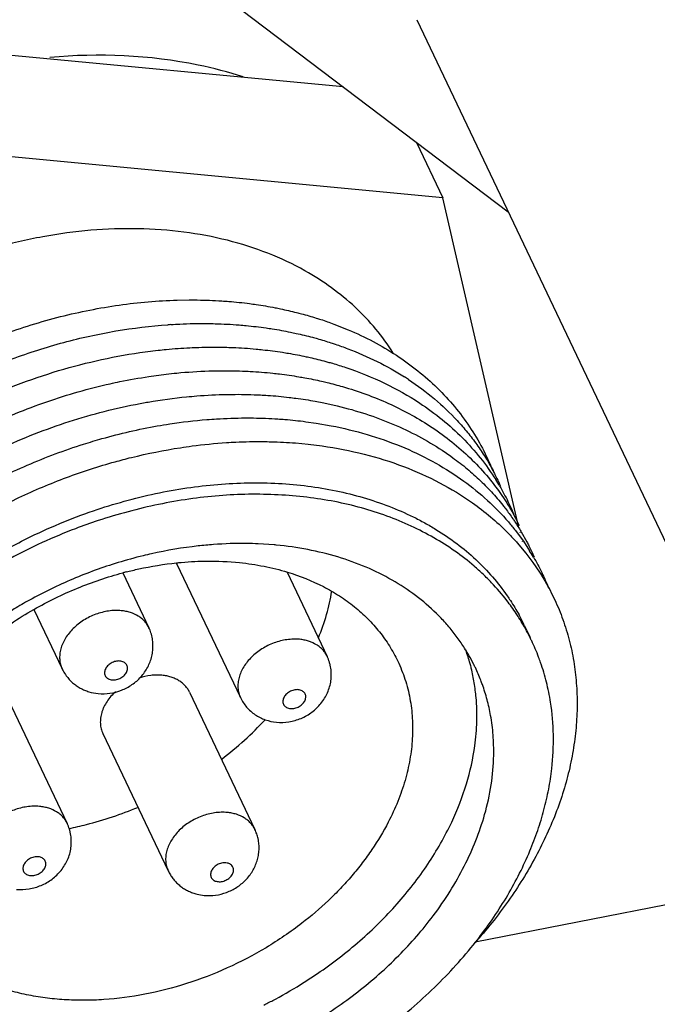
# Paper-space layout '10004612603_1_3' of a CAD drawing. Units: inches. Extents: x 0 to 34, y 0 to 22.
# Drawn here: x 8.4 to 9.1, y 7.2 to 8.2 of the extents above; entities that cross this region are included whole.
import ezdxf

# ---------------------------------------------------------------- set-up
doc = ezdxf.new("R2010")
doc.units = ezdxf.units.IN
doc.header["$LTSCALE"] = 1.87
doc.header["$MEASUREMENT"] = 0
doc.layers.get('0').update_dxf_attribs({"linetype": 'CONTINUOUS'})
doc.layers.add('02___PRT_ALL_AXES', color=7, linetype='CONTINUOUS')
doc.layers.add('AXIS_PART', color=7, linetype='CONTINUOUS')

psp = doc.layouts.new('10004612603_1_3')

# ---------------------------------------------------------------- linework, layer by layer
at = {"color": 7, "linetype": 'CONTINUOUS'}
for p, q in [((8.6485, 8.2295), (8.9385, 8.0096)), ((8.7668, 8.1398), (8.2991, 8.1842)), ((8.8432, 8.0819), (8.8706, 8.0243)), ((8.8706, 8.0243), (8.3517, 8.0736)), ((8.9493, 7.6821), (8.8706, 8.0243)), ((8.5939, 7.9177), (8.6062, 7.9179)), ((8.7571, 7.8927), (8.7719, 7.8869)), ((8.5607, 7.8639), (8.5742, 7.8655)), ((8.5642, 7.8381), (8.5824, 7.8405)), ((8.7377, 7.8124), (8.7466, 7.8106)), ((8.7466, 7.8106), (8.7606, 7.8075)), ((8.7278, 7.7911), (8.7386, 7.7896)), ((8.7386, 7.7896), (8.7542, 7.7869)), ((8.717, 7.7689), (8.7302, 7.7676)), ((8.7302, 7.7676), (8.7449, 7.7658)), ((8.8698, 7.7613), (8.8789, 7.755)), ((8.9291, 7.7183), (8.9363, 7.7076)), ((8.946, 7.6778), (8.954, 7.6669)), ((8.9506, 7.6764), (8.951, 7.6757)), ((8.9517, 7.677), (8.9521, 7.6763)), ((8.9521, 7.6763), (8.958, 7.6658)), ((8.6949, 7.6627), (8.6782, 7.6638)), ((8.948, 7.6648), (8.9569, 7.6542)), ((8.9529, 7.6662), (8.9532, 7.6659)), ((8.954, 7.6669), (8.9543, 7.6665)), ((8.9543, 7.6665), (8.9608, 7.6567)), ((8.9569, 7.6542), (8.9642, 7.6444)), ((8.9642, 7.6444), (8.9711, 7.6343)), ((8.5644, 7.5765), (8.5644, 7.5765)), ((8.75, 7.5466), (8.75, 7.5466)), ((8.4794, 7.3726), (8.4794, 7.3726)), ((8.6748, 7.3663), (8.6748, 7.3663)), ((8.9041, 7.2493), (9.2386, 7.315)), ((8.726, 7.2072), (8.7399, 7.2163))]:
    psp.add_line(p, q, dxfattribs=at)
for centre, radius, start, end in [((8.6211, 7.3631), 0.5302, 93.662, 93.9911), ((8.6698, 7.5849), 0.2996, 56.606, 57.5743), ((8.7183, 7.6003), 0.2449, 30.37, 32.1882), ((8.7311, 7.5763), 0.2436, 25.8614, 28.1119), ((8.6628, 7.3031), 0.3611, 84.5712, 84.8892), ((8.7534, 7.5265), 0.2449, 30.2416, 32.1132), ((8.6349, 7.2682), 0.3783, 104.4181, 104.95), ((8.7549, 7.4832), 0.2221, 25.4377, 28.6772), ((8.5245, 7.5575), 0.0442, 17.8371, 25.4523), ((8.7568, 7.4647), 0.2283, 25.4372, 26.3458), ((8.5167, 7.5931), 0.5185, 318.3768, 319.0212), ((8.5461, 7.5321), 0.4568, 321.7128, 322.3718), ((8.4638, 7.6228), 0.4915, 296.649, 296.8586)]:
    psp.add_arc(centre, radius, start, end, dxfattribs=at)
for points, knots in [([(8.1554, 7.7042), (8.1685, 7.7198), (8.1967, 7.7499), (8.2442, 7.7906), (8.2964, 7.8268), (8.3525, 7.8576), (8.4113, 7.8827), (8.462, 7.8984), (8.5028, 7.9076), (8.5432, 7.9145), (8.5737, 7.9171), (8.5939, 7.9177)], [0, 0, 0, 0, 0.121732, 0.246458, 0.373233, 0.500997, 0.628634, 0.755028, 0.817446, 0.879162, 1, 1, 1, 1]), ([(8.6062, 7.9179), (8.6091, 7.9179), (8.6204, 7.9179), (8.6318, 7.9174), (8.6403, 7.9169)], [0, 0, 0, 0, 0.252029, 1, 1, 1, 1]), ([(8.6403, 7.9169), (8.6427, 7.9167), (8.6524, 7.916), (8.6621, 7.915), (8.6693, 7.9141)], [0, 0, 0, 0, 0.251925, 1, 1, 1, 1]), ([(8.6693, 7.9141), (8.6715, 7.9138), (8.6804, 7.9126), (8.6892, 7.9111), (8.6958, 7.9098)], [0, 0, 0, 0, 0.251908, 1, 1, 1, 1]), ([(8.6958, 7.9098), (8.6977, 7.9094), (8.7051, 7.9079), (8.7126, 7.9062), (8.7181, 7.9048)], [0, 0, 0, 0, 0.251719, 1, 1, 1, 1]), ([(8.7181, 7.9048), (8.7198, 7.9044), (8.7267, 7.9026), (8.7336, 7.9006), (8.7387, 7.899)], [0, 0, 0, 0, 0.251669, 1, 1, 1, 1]), ([(8.7387, 7.899), (8.7402, 7.8986), (8.7464, 7.8966), (8.7525, 7.8944), (8.7571, 7.8927)], [0, 0, 0, 0, 0.25156, 1, 1, 1, 1]), ([(8.1881, 7.7032), (8.2006, 7.7166), (8.2274, 7.7424), (8.2712, 7.7772), (8.3187, 7.8083), (8.369, 7.8351), (8.4215, 7.8572), (8.4752, 7.8744), (8.5296, 7.8864), (8.5661, 7.8908), (8.5842, 7.8921)], [0, 0, 0, 0, 0.122692, 0.247711, 0.374271, 0.501522, 0.628579, 0.75456, 0.878624, 1, 1, 1, 1]), ([(8.5872, 7.8923), (8.5904, 7.8925), (8.6029, 7.8932), (8.6154, 7.8934), (8.6248, 7.8933)], [0, 0, 0, 0, 0.252014, 1, 1, 1, 1]), ([(8.6248, 7.8933), (8.6277, 7.8933), (8.6389, 7.8931), (8.6501, 7.8925), (8.6585, 7.8918)], [0, 0, 0, 0, 0.252057, 1, 1, 1, 1]), ([(8.6585, 7.8918), (8.6609, 7.8916), (8.6702, 7.8908), (8.6795, 7.8897), (8.6864, 7.8887)], [0, 0, 0, 0, 0.251884, 1, 1, 1, 1]), ([(8.6864, 7.8887), (8.6886, 7.8884), (8.6971, 7.8872), (8.7055, 7.8856), (8.7119, 7.8843)], [0, 0, 0, 0, 0.251858, 1, 1, 1, 1]), ([(8.7719, 7.8869), (8.7808, 7.8831), (8.7979, 7.875), (8.8222, 7.8607), (8.8445, 7.8446), (8.8648, 7.8267), (8.8829, 7.8072), (8.8986, 7.7861), (8.912, 7.7637), (8.9193, 7.748), (8.9224, 7.7399)], [0, 0, 0, 0, 0.133288, 0.263408, 0.390654, 0.515415, 0.638162, 0.759438, 0.87984, 1, 1, 1, 1]), ([(8.7119, 7.8843), (8.7138, 7.8839), (8.7215, 7.8823), (8.7291, 7.8805), (8.7347, 7.879)], [0, 0, 0, 0, 0.251783, 1, 1, 1, 1]), ([(8.7347, 7.879), (8.7364, 7.8785), (8.7428, 7.8768), (8.7493, 7.8748), (8.754, 7.8733)], [0, 0, 0, 0, 0.251581, 1, 1, 1, 1]), ([(8.5742, 7.8655), (8.577, 7.8658), (8.5879, 7.867), (8.5988, 7.8677), (8.607, 7.8681)], [0, 0, 0, 0, 0.251569, 1, 1, 1, 1]), ([(8.607, 7.8681), (8.6101, 7.8683), (8.6223, 7.8688), (8.6346, 7.8688), (8.6437, 7.8686)], [0, 0, 0, 0, 0.252024, 1, 1, 1, 1]), ([(8.6437, 7.8686), (8.6464, 7.8685), (8.6572, 7.8682), (8.668, 7.8675), (8.6761, 7.8667)], [0, 0, 0, 0, 0.25202, 1, 1, 1, 1]), ([(8.6761, 7.8667), (8.6784, 7.8665), (8.6875, 7.8656), (8.6967, 7.8644), (8.7035, 7.8634)], [0, 0, 0, 0, 0.251881, 1, 1, 1, 1]), ([(8.754, 7.8733), (8.7555, 7.8728), (8.7614, 7.8709), (8.7672, 7.8688), (8.7715, 7.8671)], [0, 0, 0, 0, 0.251486, 1, 1, 1, 1]), ([(8.7715, 7.8671), (8.7819, 7.8632), (8.8021, 7.8544), (8.8213, 7.8436), (8.8305, 7.8378)], [0, 0, 0, 0, 0.507029, 1, 1, 1, 1]), ([(8.2271, 7.7058), (8.2499, 7.7269), (8.2868, 7.756), (8.3401, 7.789), (8.3821, 7.8109), (8.4256, 7.8295), (8.4845, 7.8497), (8.5302, 7.8597), (8.5607, 7.8639)], [0, 0, 0, 0, 0.248579, 0.374778, 0.501408, 0.62786, 0.753526, 1, 1, 1, 1]), ([(8.7035, 7.8634), (8.7055, 7.863), (8.7138, 7.8617), (8.7221, 7.8601), (8.7282, 7.8588)], [0, 0, 0, 0, 0.251834, 1, 1, 1, 1]), ([(8.7282, 7.8588), (8.7301, 7.8584), (8.7377, 7.8567), (8.7451, 7.8548), (8.7507, 7.8532)], [0, 0, 0, 0, 0.251773, 1, 1, 1, 1]), ([(8.7507, 7.8532), (8.7523, 7.8528), (8.7586, 7.851), (8.7648, 7.849), (8.7694, 7.8475)], [0, 0, 0, 0, 0.251548, 1, 1, 1, 1]), ([(8.7694, 7.8475), (8.7832, 7.8429), (8.8097, 7.8322), (8.8347, 7.8182), (8.8464, 7.8105)], [0, 0, 0, 0, 0.50913, 1, 1, 1, 1]), ([(8.5242, 7.8306), (8.5275, 7.8314), (8.5408, 7.8342), (8.5541, 7.8366), (8.5642, 7.8381)], [0, 0, 0, 0, 0.251531, 1, 1, 1, 1]), ([(8.5824, 7.8405), (8.5861, 7.841), (8.6009, 7.8426), (8.6158, 7.8435), (8.6269, 7.8439)], [0, 0, 0, 0, 0.252089, 1, 1, 1, 1]), ([(8.6269, 7.8439), (8.6298, 7.844), (8.6415, 7.8443), (8.6532, 7.8441), (8.662, 7.8438)], [0, 0, 0, 0, 0.252025, 1, 1, 1, 1]), ([(8.662, 7.8438), (8.6646, 7.8437), (8.6751, 7.8432), (8.6856, 7.8424), (8.6935, 7.8416)], [0, 0, 0, 0, 0.252011, 1, 1, 1, 1]), ([(8.6935, 7.8416), (8.6958, 7.8413), (8.7049, 7.8403), (8.7139, 7.839), (8.7207, 7.8379)], [0, 0, 0, 0, 0.251893, 1, 1, 1, 1]), ([(8.7207, 7.8379), (8.7227, 7.8375), (8.7306, 7.8362), (8.7385, 7.8345), (8.7443, 7.8332)], [0, 0, 0, 0, 0.251773, 1, 1, 1, 1]), ([(8.2761, 7.713), (8.2942, 7.7272), (8.3322, 7.7537), (8.3933, 7.7868), (8.4575, 7.813), (8.5019, 7.8257), (8.5242, 7.8306)], [0, 0, 0, 0, 0.249462, 0.501006, 0.752025, 1, 1, 1, 1]), ([(8.7443, 7.8332), (8.7462, 7.8328), (8.7535, 7.8311), (8.7607, 7.8291), (8.7661, 7.8276)], [0, 0, 0, 0, 0.25174, 1, 1, 1, 1]), ([(8.7661, 7.8276), (8.7824, 7.8229), (8.8137, 7.8115), (8.843, 7.7957), (8.8566, 7.7868)], [0, 0, 0, 0, 0.510635, 1, 1, 1, 1]), ([(8.8347, 7.835), (8.8441, 7.8288), (8.8619, 7.8156), (8.8819, 7.7965), (8.8962, 7.7801), (8.906, 7.7673), (8.9149, 7.754), (8.9202, 7.7448), (8.9227, 7.7401)], [0, 0, 0, 0, 0.257183, 0.508477, 0.632445, 0.755534, 0.877974, 1, 1, 1, 1]), ([(8.5504, 7.8091), (8.5548, 7.81), (8.5725, 7.8132), (8.5904, 7.8157), (8.6037, 7.817)], [0, 0, 0, 0, 0.252142, 1, 1, 1, 1]), ([(8.6037, 7.817), (8.6073, 7.8173), (8.6212, 7.8186), (8.6351, 7.8193), (8.6456, 7.8195)], [0, 0, 0, 0, 0.252096, 1, 1, 1, 1]), ([(8.6456, 7.8195), (8.6485, 7.8195), (8.6602, 7.8197), (8.6718, 7.8194), (8.6805, 7.8189)], [0, 0, 0, 0, 0.252033, 1, 1, 1, 1]), ([(8.6805, 7.8189), (8.6831, 7.8188), (8.6931, 7.8182), (8.7031, 7.8173), (8.7106, 7.8164)], [0, 0, 0, 0, 0.251954, 1, 1, 1, 1]), ([(8.7106, 7.8164), (8.7129, 7.8161), (8.7219, 7.815), (8.7309, 7.8136), (8.7377, 7.8124)], [0, 0, 0, 0, 0.251922, 1, 1, 1, 1]), ([(8.276, 7.6789), (8.2956, 7.6951), (8.3268, 7.7177), (8.3709, 7.7438), (8.4053, 7.7614), (8.4407, 7.7769), (8.4886, 7.7944), (8.5255, 7.8042), (8.5504, 7.8091)], [0, 0, 0, 0, 0.249189, 0.375023, 0.501121, 0.627076, 0.752488, 1, 1, 1, 1]), ([(8.7606, 7.8075), (8.7706, 7.8051), (8.7902, 7.7996), (8.8185, 7.789), (8.8451, 7.7764), (8.8618, 7.7665), (8.8698, 7.7613)], [0, 0, 0, 0, 0.259631, 0.512666, 0.759324, 1, 1, 1, 1]), ([(8.8464, 7.8105), (8.8545, 7.8051), (8.87, 7.7938), (8.8911, 7.7747), (8.9098, 7.7537), (8.9206, 7.7385), (8.9255, 7.7307)], [0, 0, 0, 0, 0.256707, 0.50819, 0.755536, 1, 1, 1, 1]), ([(8.6248, 7.7933), (8.6281, 7.7935), (8.6414, 7.7945), (8.6547, 7.7949), (8.6647, 7.795)], [0, 0, 0, 0, 0.252068, 1, 1, 1, 1]), ([(8.6647, 7.795), (8.6675, 7.795), (8.6789, 7.7949), (8.6902, 7.7945), (8.6987, 7.794)], [0, 0, 0, 0, 0.252031, 1, 1, 1, 1]), ([(8.4965, 7.7677), (8.5028, 7.7697), (8.5281, 7.7773), (8.5538, 7.7832), (8.5732, 7.7866)], [0, 0, 0, 0, 0.252204, 1, 1, 1, 1]), ([(8.5732, 7.7866), (8.5775, 7.7874), (8.5946, 7.7902), (8.6119, 7.7922), (8.6248, 7.7933)], [0, 0, 0, 0, 0.252179, 1, 1, 1, 1]), ([(8.6987, 7.794), (8.7012, 7.7938), (8.7109, 7.7931), (8.7205, 7.7921), (8.7278, 7.7911)], [0, 0, 0, 0, 0.251923, 1, 1, 1, 1]), ([(8.7542, 7.7869), (8.7668, 7.7844), (8.7913, 7.7785), (8.8265, 7.7662), (8.8592, 7.7508), (8.8794, 7.7383), (8.889, 7.7316)], [0, 0, 0, 0, 0.261805, 0.51551, 0.761379, 1, 1, 1, 1]), ([(8.8566, 7.7868), (8.8638, 7.7822), (8.8776, 7.7723), (8.8968, 7.7558), (8.9141, 7.7379), (8.9243, 7.725), (8.9291, 7.7183)], [0, 0, 0, 0, 0.256275, 0.507808, 0.755405, 1, 1, 1, 1]), ([(8.279, 7.647), (8.2946, 7.6605), (8.3276, 7.6859), (8.3808, 7.719), (8.4373, 7.7467), (8.4766, 7.7614), (8.4965, 7.7677)], [0, 0, 0, 0, 0.24762, 0.498218, 0.749722, 1, 1, 1, 1]), ([(8.5292, 7.7493), (8.5348, 7.7509), (8.5573, 7.7568), (8.5801, 7.7614), (8.5973, 7.764)], [0, 0, 0, 0, 0.252197, 1, 1, 1, 1]), ([(8.5973, 7.764), (8.6013, 7.7647), (8.6172, 7.7669), (8.6332, 7.7685), (8.6453, 7.7693)], [0, 0, 0, 0, 0.252135, 1, 1, 1, 1]), ([(8.6453, 7.7693), (8.6485, 7.7695), (8.6611, 7.7702), (8.6739, 7.7705), (8.6834, 7.7704)], [0, 0, 0, 0, 0.252041, 1, 1, 1, 1]), ([(8.6834, 7.7704), (8.6862, 7.7703), (8.6974, 7.7701), (8.7086, 7.7696), (8.717, 7.7689)], [0, 0, 0, 0, 0.252049, 1, 1, 1, 1]), ([(8.7449, 7.7658), (8.7596, 7.7637), (8.7882, 7.7582), (8.8292, 7.7454), (8.8671, 7.7284), (8.8904, 7.7143), (8.9012, 7.7066)], [0, 0, 0, 0, 0.263447, 0.517713, 0.763004, 1, 1, 1, 1]), ([(8.8789, 7.755), (8.8841, 7.7513), (8.8941, 7.7437), (8.9081, 7.7313), (8.9212, 7.7181), (8.9292, 7.7088), (8.933, 7.704)], [0, 0, 0, 0, 0.254622, 0.505848, 0.754139, 1, 1, 1, 1]), ([(8.3366, 7.6582), (8.3512, 7.6684), (8.3813, 7.6877), (8.4288, 7.7127), (8.4782, 7.7336), (8.5121, 7.7446), (8.5292, 7.7493)], [0, 0, 0, 0, 0.249828, 0.500799, 0.75137, 1, 1, 1, 1]), ([(8.9227, 7.7401), (8.9234, 7.7388), (8.926, 7.7336), (8.9285, 7.7284), (8.9303, 7.7244)], [0, 0, 0, 0, 0.25007, 1, 1, 1, 1]), ([(8.5067, 7.6983), (8.5279, 7.7055), (8.5601, 7.7145), (8.6037, 7.7224), (8.6463, 7.7273), (8.6885, 7.7281), (8.7296, 7.7244), (8.7591, 7.7195), (8.7874, 7.7125), (8.8143, 7.7034), (8.8356, 7.6942), (8.8517, 7.6858), (8.8671, 7.6768), (8.8851, 7.6646), (8.9049, 7.648), (8.9225, 7.6297), (8.9328, 7.6165), (8.9375, 7.6096)], [0, 0, 0, 0, 0.142711, 0.21286, 0.28194, 0.416201, 0.481215, 0.544676, 0.606541, 0.666806, 0.725508, 0.754304, 0.782743, 0.838608, 0.89329, 0.947003, 1, 1, 1, 1]), ([(8.889, 7.7316), (8.8977, 7.7255), (8.9142, 7.7124), (8.9292, 7.6974), (8.9361, 7.6896)], [0, 0, 0, 0, 0.505267, 1, 1, 1, 1]), ([(8.9296, 7.7241), (8.9327, 7.7188), (8.9385, 7.7079), (8.9435, 7.6967), (8.9457, 7.691)], [0, 0, 0, 0, 0.500091, 1, 1, 1, 1]), ([(8.9372, 7.6048), (8.9322, 7.6112), (8.9241, 7.6206), (8.9124, 7.6323), (8.8999, 7.6436), (8.8831, 7.6567), (8.8611, 7.6706), (8.8374, 7.6828), (8.8122, 7.6932), (8.7856, 7.7017), (8.7577, 7.7082), (8.7288, 7.7127), (8.6886, 7.7161), (8.6474, 7.7154), (8.6059, 7.7107), (8.5636, 7.7033), (8.5322, 7.6948), (8.5116, 7.688)], [0, 0, 0, 0, 0.053392, 0.080376, 0.107583, 0.162751, 0.21909, 0.276738, 0.335797, 0.396324, 0.458342, 0.521834, 0.586754, 0.72046, 0.789084, 0.858671, 1, 1, 1, 1]), ([(8.9012, 7.7066), (8.9077, 7.702), (8.9203, 7.6923), (8.9319, 7.6816), (8.9374, 7.6761)], [0, 0, 0, 0, 0.504132, 1, 1, 1, 1]), ([(8.933, 7.704), (8.9339, 7.7029), (8.9375, 7.6983), (8.9409, 7.6936), (8.9434, 7.69)], [0, 0, 0, 0, 0.250631, 1, 1, 1, 1]), ([(8.9363, 7.7076), (8.9372, 7.7062), (8.9405, 7.7008), (8.9437, 7.6953), (8.9459, 7.6911)], [0, 0, 0, 0, 0.250339, 1, 1, 1, 1]), ([(8.415, 7.6576), (8.4224, 7.6617), (8.452, 7.6772), (8.483, 7.6902), (8.5067, 7.6983)], [0, 0, 0, 0, 0.250593, 1, 1, 1, 1]), ([(8.5116, 7.688), (8.5037, 7.6854), (8.4721, 7.6742), (8.4416, 7.6602), (8.4195, 7.6483)], [0, 0, 0, 0, 0.249404, 1, 1, 1, 1]), ([(8.9361, 7.6896), (8.937, 7.6886), (8.9403, 7.6848), (8.9436, 7.6808), (8.946, 7.6778)], [0, 0, 0, 0, 0.250689, 1, 1, 1, 1]), ([(8.9434, 7.69), (8.9441, 7.6889), (8.947, 7.6846), (8.9497, 7.6803), (8.9517, 7.677)], [0, 0, 0, 0, 0.250379, 1, 1, 1, 1]), ([(8.9374, 7.6761), (8.9383, 7.6752), (8.9419, 7.6715), (8.9454, 7.6677), (8.948, 7.6648)], [0, 0, 0, 0, 0.250819, 1, 1, 1, 1]), ([(8.6316, 7.6631), (8.6263, 7.6627), (8.6046, 7.6607), (8.5832, 7.6571), (8.5672, 7.6535)], [0, 0, 0, 0, 0.246891, 1, 1, 1, 1]), ([(8.6782, 7.6638), (8.6743, 7.664), (8.6588, 7.6645), (8.6433, 7.664), (8.6316, 7.6631)], [0, 0, 0, 0, 0.246881, 1, 1, 1, 1]), ([(8.8976, 7.5477), (8.8953, 7.5516), (8.8905, 7.5595), (8.8824, 7.5707), (8.8735, 7.5814), (8.8605, 7.595), (8.8423, 7.6106), (8.8176, 7.6267), (8.7905, 7.6402), (8.761, 7.6508), (8.7296, 7.6584), (8.708, 7.6615), (8.6969, 7.6626)], [0, 0, 0, 0, 0.057218, 0.114705, 0.172587, 0.230982, 0.34968, 0.471624, 0.597368, 0.727268, 0.861526, 1, 1, 1, 1]), ([(8.958, 7.6658), (8.9587, 7.6645), (8.9614, 7.6594), (8.9639, 7.6542), (8.9656, 7.6502)], [0, 0, 0, 0, 0.250063, 1, 1, 1, 1]), ([(8.5672, 7.6535), (8.5643, 7.6529), (8.5526, 7.6501), (8.5409, 7.6469), (8.5323, 7.6443)], [0, 0, 0, 0, 0.248898, 1, 1, 1, 1]), ([(8.5323, 7.6443), (8.5163, 7.6394), (8.4848, 7.6279), (8.4547, 7.6132), (8.44, 7.6052)], [0, 0, 0, 0, 0.499048, 1, 1, 1, 1]), ([(8.5407, 7.6346), (8.5451, 7.6357), (8.5624, 7.6398), (8.5801, 7.6427), (8.5933, 7.6441)], [0, 0, 0, 0, 0.252819, 1, 1, 1, 1]), ([(8.5933, 7.6441), (8.5949, 7.6442), (8.6013, 7.6449), (8.6077, 7.6453), (8.6124, 7.6455)], [0, 0, 0, 0, 0.251385, 1, 1, 1, 1]), ([(8.6124, 7.6455), (8.6164, 7.6457), (8.6318, 7.6462), (8.6473, 7.6455), (8.6588, 7.6443)], [0, 0, 0, 0, 0.254179, 1, 1, 1, 1]), ([(8.6588, 7.6443), (8.6673, 7.6434), (8.6841, 7.6409), (8.7006, 7.6369), (8.7086, 7.6344)], [0, 0, 0, 0, 0.507579, 1, 1, 1, 1]), ([(8.9649, 7.6499), (8.9679, 7.6447), (8.9736, 7.6342), (8.9784, 7.6233), (8.9806, 7.6177)], [0, 0, 0, 0, 0.500089, 1, 1, 1, 1]), ([(8.4446, 7.5956), (8.4519, 7.5997), (8.4668, 7.6076), (8.4898, 7.6179), (8.5133, 7.6267), (8.5293, 7.6315), (8.5373, 7.6337)], [0, 0, 0, 0, 0.250672, 0.501475, 0.751539, 1, 1, 1, 1]), ([(8.7086, 7.6344), (8.7215, 7.6305), (8.7402, 7.6231), (8.763, 7.6099), (8.7784, 7.5987), (8.7924, 7.5862), (8.8046, 7.5725), (8.8151, 7.5577), (8.8209, 7.5471), (8.8235, 7.5417)], [0, 0, 0, 0, 0.266247, 0.394391, 0.519517, 0.642058, 0.762558, 0.881641, 1, 1, 1, 1]), ([(8.9711, 7.6343), (8.972, 7.633), (8.9753, 7.6276), (8.9785, 7.6221), (8.9808, 7.6179)], [0, 0, 0, 0, 0.250347, 1, 1, 1, 1]), ([(8.741, 7.566), (8.7442, 7.5739), (8.7498, 7.5898), (8.7535, 7.6063), (8.7548, 7.6145)], [0, 0, 0, 0, 0.508315, 1, 1, 1, 1]), ([(8.9808, 7.6179), (8.9843, 7.6114), (8.9907, 7.598), (8.9985, 7.577), (9.0044, 7.5554), (9.0083, 7.533), (9.0103, 7.5102), (9.0104, 7.4869), (9.0085, 7.4633), (9.0047, 7.4394), (8.999, 7.4154), (8.9887, 7.3831), (8.971, 7.3429), (8.943, 7.2964), (8.9204, 7.2672), (8.9081, 7.2531)], [0, 0, 0, 0, 0.0562, 0.112501, 0.169122, 0.22627, 0.28414, 0.342905, 0.402717, 0.463702, 0.52596, 0.589562, 0.72088, 0.857797, 1, 1, 1, 1]), ([(8.9375, 7.6096), (8.9386, 7.608), (8.943, 7.6016), (8.947, 7.5949), (8.9498, 7.5898)], [0, 0, 0, 0, 0.250584, 1, 1, 1, 1]), ([(8.44, 7.6052), (8.4347, 7.6022), (8.4136, 7.5901), (8.3935, 7.5764), (8.379, 7.5653)], [0, 0, 0, 0, 0.251555, 1, 1, 1, 1]), ([(8.9497, 7.5869), (8.9487, 7.5884), (8.9448, 7.5945), (8.9405, 7.6004), (8.9372, 7.6048)], [0, 0, 0, 0, 0.249387, 1, 1, 1, 1]), ([(8.4129, 7.5754), (8.4154, 7.5772), (8.4258, 7.5843), (8.4364, 7.5909), (8.4446, 7.5956)], [0, 0, 0, 0, 0.249039, 1, 1, 1, 1]), ([(8.5356, 7.5942), (8.5335, 7.5944), (8.5291, 7.5946), (8.5224, 7.594), (8.5157, 7.5926), (8.5068, 7.5899), (8.4963, 7.5847), (8.4872, 7.5775), (8.4812, 7.5709), (8.4775, 7.5657), (8.4746, 7.5602), (8.4726, 7.5547), (8.4715, 7.5491), (8.4714, 7.5436), (8.4722, 7.5384), (8.4734, 7.5351), (8.4741, 7.5336)], [0, 0, 0, 0, 0.063855, 0.129926, 0.197645, 0.266505, 0.405053, 0.540735, 0.606186, 0.669392, 0.730081, 0.788163, 0.843747, 0.897177, 0.949014, 1, 1, 1, 1]), ([(8.5644, 7.5765), (8.5638, 7.5777), (8.5625, 7.5801), (8.5599, 7.5833), (8.5569, 7.5862), (8.5521, 7.5896), (8.5465, 7.5921), (8.5405, 7.5936), (8.5373, 7.5941), (8.5356, 7.5942)], [0, 0, 0, 0, 0.114919, 0.231038, 0.349459, 0.471087, 0.726218, 0.86093, 1, 1, 1, 1]), ([(8.9614, 7.5661), (8.9605, 7.5679), (8.9569, 7.5749), (8.9529, 7.5818), (8.9497, 7.5869)], [0, 0, 0, 0, 0.249774, 1, 1, 1, 1]), ([(8.5116, 7.5079), (8.5157, 7.5075), (8.524, 7.5077), (8.5361, 7.511), (8.5452, 7.5158), (8.5518, 7.5209), (8.5562, 7.5252), (8.56, 7.5301), (8.5633, 7.5353), (8.5658, 7.5409), (8.5676, 7.5468), (8.5686, 7.5529), (8.5688, 7.559), (8.5682, 7.5651), (8.5672, 7.5691), (8.5666, 7.5711)], [0, 0, 0, 0, 0.124929, 0.25038, 0.375958, 0.438744, 0.501401, 0.563931, 0.626354, 0.68868, 0.750949, 0.813205, 0.875472, 0.937734, 1, 1, 1, 1]), ([(8.7212, 7.5644), (8.7191, 7.5646), (8.7147, 7.5647), (8.708, 7.5641), (8.7013, 7.5628), (8.6924, 7.56), (8.6819, 7.5548), (8.6728, 7.5477), (8.6668, 7.5411), (8.6631, 7.5358), (8.6602, 7.5304), (8.6582, 7.5248), (8.6571, 7.5192), (8.657, 7.5138), (8.6578, 7.5085), (8.659, 7.5052), (8.6597, 7.5037)], [0, 0, 0, 0, 0.063855, 0.129926, 0.197645, 0.266505, 0.405053, 0.540735, 0.606186, 0.669392, 0.730081, 0.788163, 0.843747, 0.897177, 0.949014, 1, 1, 1, 1]), ([(8.75, 7.5466), (8.7494, 7.5479), (8.7481, 7.5502), (8.7455, 7.5535), (8.7425, 7.5564), (8.7377, 7.5597), (8.7321, 7.5622), (8.7261, 7.5637), (8.7229, 7.5642), (8.7212, 7.5644)], [0, 0, 0, 0, 0.114919, 0.231038, 0.349459, 0.471087, 0.726218, 0.86093, 1, 1, 1, 1]), ([(8.9723, 7.5401), (8.9716, 7.5421), (8.9688, 7.5497), (8.9656, 7.5573), (8.963, 7.5628)], [0, 0, 0, 0, 0.250336, 1, 1, 1, 1]), ([(8.9001, 7.5342), (8.8997, 7.5358), (8.898, 7.5423), (8.896, 7.5486), (8.8944, 7.5533)], [0, 0, 0, 0, 0.250752, 1, 1, 1, 1]), ([(8.5343, 7.5418), (8.5328, 7.5419), (8.5304, 7.5417), (8.5274, 7.5408), (8.5245, 7.5394), (8.5219, 7.5374), (8.52, 7.535), (8.519, 7.5331), (8.5184, 7.5312), (8.5182, 7.5292), (8.5185, 7.5274), (8.5193, 7.5257), (8.5206, 7.5243), (8.5222, 7.5232), (8.5241, 7.5225), (8.5254, 7.5222), (8.5262, 7.5222)], [0, 0, 0, 0, 0.135401, 0.206554, 0.278335, 0.418332, 0.484733, 0.547595, 0.606718, 0.662484, 0.7159, 0.768483, 0.82195, 0.877795, 0.937041, 1, 1, 1, 1]), ([(8.5262, 7.5222), (8.5277, 7.522), (8.5301, 7.5222), (8.5331, 7.5232), (8.536, 7.5246), (8.5386, 7.5265), (8.5405, 7.5289), (8.5415, 7.5308), (8.5421, 7.5328), (8.5423, 7.5347), (8.5419, 7.5366), (8.5411, 7.5382), (8.5399, 7.5396), (8.5383, 7.5407), (8.5364, 7.5415), (8.535, 7.5417), (8.5343, 7.5418)], [0, 0, 0, 0, 0.135401, 0.206554, 0.278335, 0.418332, 0.484733, 0.547595, 0.606718, 0.662484, 0.7159, 0.768483, 0.82195, 0.877795, 0.937041, 1, 1, 1, 1]), ([(8.6972, 7.478), (8.7016, 7.4776), (8.7082, 7.4779), (8.7167, 7.4798), (8.725, 7.4827), (8.7326, 7.4871), (8.7393, 7.4928), (8.7437, 7.4976), (8.7475, 7.503), (8.7505, 7.5087), (8.7527, 7.5149), (8.7541, 7.5213), (8.7545, 7.5278), (8.7541, 7.5332), (8.7533, 7.5375), (8.7521, 7.5416), (8.751, 7.5447), (8.75, 7.5466)], [0, 0, 0, 0, 0.124929, 0.187738, 0.250617, 0.376152, 0.438893, 0.501492, 0.563972, 0.626337, 0.688625, 0.750881, 0.813149, 0.875413, 0.906566, 0.937721, 1, 1, 1, 1]), ([(8.8235, 7.5417), (8.8264, 7.5356), (8.8315, 7.5229), (8.8366, 7.5029), (8.8391, 7.4821), (8.8391, 7.4608), (8.8365, 7.439), (8.8314, 7.4171), (8.8238, 7.3952), (8.8173, 7.381), (8.8136, 7.3739)], [0, 0, 0, 0, 0.116868, 0.234648, 0.354201, 0.476283, 0.601519, 0.730376, 0.863156, 1, 1, 1, 1]), ([(8.9043, 7.5349), (8.9038, 7.536), (8.9017, 7.5403), (8.8994, 7.5445), (8.8976, 7.5477)], [0, 0, 0, 0, 0.249921, 1, 1, 1, 1]), ([(8.9826, 7.4989), (8.9815, 7.5059), (8.9787, 7.5198), (8.9746, 7.5335), (8.9723, 7.5401)], [0, 0, 0, 0, 0.50207, 1, 1, 1, 1]), ([(8.4741, 7.5335), (8.4744, 7.5329), (8.4757, 7.5305), (8.4771, 7.5281), (8.4784, 7.5264)], [0, 0, 0, 0, 0.250124, 1, 1, 1, 1]), ([(8.9051, 7.5037), (8.9046, 7.5088), (8.9033, 7.5191), (8.9013, 7.5292), (8.9001, 7.5342)], [0, 0, 0, 0, 0.502426, 1, 1, 1, 1]), ([(8.9116, 7.5173), (8.9111, 7.5188), (8.9088, 7.5247), (8.9063, 7.5306), (8.9043, 7.5349)], [0, 0, 0, 0, 0.250284, 1, 1, 1, 1]), ([(8.4784, 7.5264), (8.4803, 7.5238), (8.4836, 7.5202), (8.4888, 7.5161), (8.4929, 7.5135), (8.4974, 7.5114), (8.5035, 7.5092), (8.5084, 7.5082), (8.5116, 7.5079)], [0, 0, 0, 0, 0.249668, 0.374668, 0.499673, 0.624737, 0.749869, 1, 1, 1, 1]), ([(8.9202, 7.4852), (8.9192, 7.4907), (8.9168, 7.5015), (8.9135, 7.5121), (8.9116, 7.5173)], [0, 0, 0, 0, 0.501767, 1, 1, 1, 1]), ([(8.7199, 7.5119), (8.7184, 7.5121), (8.716, 7.5119), (8.713, 7.5109), (8.7101, 7.5095), (8.7075, 7.5075), (8.7056, 7.5051), (8.7046, 7.5032), (8.704, 7.5013), (8.7038, 7.4994), (8.7042, 7.4975), (8.7049, 7.4959), (8.7062, 7.4945), (8.7078, 7.4934), (8.7097, 7.4926), (8.711, 7.4924), (8.7118, 7.4923)], [0, 0, 0, 0, 0.135401, 0.206554, 0.278335, 0.418332, 0.484733, 0.547595, 0.606718, 0.662484, 0.7159, 0.768483, 0.82195, 0.877795, 0.937041, 1, 1, 1, 1]), ([(8.7118, 7.4923), (8.7133, 7.4922), (8.7157, 7.4924), (8.7187, 7.4933), (8.7216, 7.4947), (8.7242, 7.4967), (8.7261, 7.4991), (8.7271, 7.501), (8.7277, 7.5029), (8.7279, 7.5049), (8.7275, 7.5067), (8.7267, 7.5083), (8.7255, 7.5097), (8.7239, 7.5108), (8.722, 7.5116), (8.7206, 7.5118), (8.7199, 7.5119)], [0, 0, 0, 0, 0.135401, 0.206554, 0.278335, 0.418332, 0.484733, 0.547595, 0.606718, 0.662484, 0.7159, 0.768483, 0.82195, 0.877795, 0.937041, 1, 1, 1, 1]), ([(8.6597, 7.5037), (8.6606, 7.5019), (8.6625, 7.4984), (8.6661, 7.4937), (8.6703, 7.4894), (8.675, 7.4858), (8.6801, 7.4828), (8.6874, 7.4797), (8.6933, 7.4784), (8.6972, 7.478)], [0, 0, 0, 0, 0.124993, 0.24999, 0.374999, 0.499983, 0.624986, 0.750067, 1, 1, 1, 1]), ([(8.9037, 7.4535), (8.9049, 7.4619), (8.9063, 7.4787), (8.9058, 7.4954), (8.9051, 7.5037)], [0, 0, 0, 0, 0.50577, 1, 1, 1, 1]), ([(8.9839, 7.4297), (8.9852, 7.4413), (8.9864, 7.4645), (8.9844, 7.4876), (8.9826, 7.4989)], [0, 0, 0, 0, 0.506316, 1, 1, 1, 1]), ([(8.6402, 7.4396), (8.6484, 7.4459), (8.6641, 7.4589), (8.6786, 7.4733), (8.6854, 7.4807)], [0, 0, 0, 0, 0.504777, 1, 1, 1, 1]), ([(8.9234, 7.4436), (8.9235, 7.4506), (8.9232, 7.4646), (8.9214, 7.4784), (8.9202, 7.4852)], [0, 0, 0, 0, 0.504052, 1, 1, 1, 1]), ([(8.8797, 7.374), (8.8857, 7.3869), (8.8958, 7.4129), (8.9019, 7.4401), (8.9037, 7.4535)], [0, 0, 0, 0, 0.511011, 1, 1, 1, 1]), ([(8.914, 7.3819), (8.9169, 7.3921), (8.9214, 7.4125), (8.9232, 7.4333), (8.9234, 7.4436)], [0, 0, 0, 0, 0.508024, 1, 1, 1, 1]), ([(8.9611, 7.344), (8.964, 7.351), (8.9694, 7.3652), (8.976, 7.3867), (8.9809, 7.4082), (8.9831, 7.4225), (8.9839, 7.4297)], [0, 0, 0, 0, 0.257448, 0.509904, 0.757348, 1, 1, 1, 1]), ([(8.4506, 7.3904), (8.4484, 7.3906), (8.444, 7.3907), (8.4374, 7.3901), (8.4306, 7.3888), (8.4218, 7.386), (8.4113, 7.3808), (8.4022, 7.3737), (8.3962, 7.367), (8.3924, 7.3618), (8.3896, 7.3564), (8.3875, 7.3508), (8.3865, 7.3452), (8.3863, 7.3398), (8.3872, 7.3345), (8.3883, 7.3312), (8.3891, 7.3297)], [0, 0, 0, 0, 0.063855, 0.129926, 0.197645, 0.266505, 0.405053, 0.540735, 0.606186, 0.669392, 0.730081, 0.788163, 0.843747, 0.897177, 0.949014, 1, 1, 1, 1]), ([(8.4794, 7.3726), (8.4788, 7.3739), (8.4774, 7.3762), (8.4749, 7.3795), (8.4718, 7.3824), (8.467, 7.3857), (8.4615, 7.3882), (8.4554, 7.3897), (8.4522, 7.3902), (8.4506, 7.3904)], [0, 0, 0, 0, 0.114919, 0.231038, 0.349459, 0.471087, 0.726218, 0.86093, 1, 1, 1, 1]), ([(8.4812, 7.3674), (8.4873, 7.3686), (8.5117, 7.3742), (8.5356, 7.3822), (8.553, 7.3894)], [0, 0, 0, 0, 0.247667, 1, 1, 1, 1]), ([(8.646, 7.384), (8.6439, 7.3842), (8.6395, 7.3844), (8.6328, 7.3838), (8.6261, 7.3824), (8.6172, 7.3796), (8.6067, 7.3745), (8.5976, 7.3673), (8.5916, 7.3607), (8.5879, 7.3555), (8.585, 7.35), (8.583, 7.3445), (8.5819, 7.3389), (8.5817, 7.3334), (8.5826, 7.3282), (8.5838, 7.3249), (8.5845, 7.3233)], [0, 0, 0, 0, 0.063855, 0.129926, 0.197645, 0.266505, 0.405053, 0.540735, 0.606186, 0.669392, 0.730081, 0.788163, 0.843747, 0.897177, 0.949014, 1, 1, 1, 1]), ([(8.6748, 7.3663), (8.6742, 7.3675), (8.6729, 7.3699), (8.6703, 7.3731), (8.6672, 7.376), (8.6625, 7.3794), (8.6569, 7.3819), (8.6508, 7.3834), (8.6476, 7.3839), (8.646, 7.384)], [0, 0, 0, 0, 0.114919, 0.231038, 0.349459, 0.471087, 0.726218, 0.86093, 1, 1, 1, 1]), ([(8.8136, 7.3739), (8.8086, 7.3641), (8.7999, 7.3496), (8.7867, 7.3314), (8.7758, 7.3179), (8.764, 7.3048), (8.747, 7.2879), (8.7332, 7.2761), (8.7237, 7.2687)], [0, 0, 0, 0, 0.238146, 0.360557, 0.485012, 0.611371, 0.739465, 1, 1, 1, 1]), ([(8.7399, 7.2163), (8.7477, 7.2216), (8.7628, 7.2325), (8.7842, 7.2501), (8.8043, 7.2688), (8.8289, 7.2947), (8.8555, 7.329), (8.8725, 7.3589), (8.8797, 7.374)], [0, 0, 0, 0, 0.131827, 0.262291, 0.391061, 0.517832, 0.764216, 1, 1, 1, 1]), ([(8.8605, 7.2765), (8.8667, 7.2848), (8.8782, 7.3016), (8.8931, 7.3278), (8.9052, 7.3545), (8.9114, 7.3727), (8.914, 7.3819)], [0, 0, 0, 0, 0.260679, 0.514369, 0.760814, 1, 1, 1, 1]), ([(8.4266, 7.304), (8.4309, 7.3036), (8.4375, 7.3038), (8.4461, 7.3058), (8.4543, 7.3087), (8.462, 7.3131), (8.4686, 7.3188), (8.4731, 7.3236), (8.4768, 7.329), (8.4799, 7.3347), (8.4821, 7.3409), (8.4834, 7.3473), (8.4838, 7.3538), (8.4834, 7.3592), (8.4826, 7.3634), (8.4815, 7.3676), (8.4803, 7.3707), (8.4794, 7.3726)], [0, 0, 0, 0, 0.124929, 0.187738, 0.250617, 0.376152, 0.438893, 0.501492, 0.563972, 0.626337, 0.688625, 0.750881, 0.813149, 0.875413, 0.906566, 0.937721, 1, 1, 1, 1]), ([(8.6781, 7.3568), (8.6777, 7.3585), (8.6768, 7.3617), (8.6755, 7.3648), (8.6748, 7.3663)], [0, 0, 0, 0, 0.499949, 1, 1, 1, 1]), ([(8.622, 7.2977), (8.6259, 7.2973), (8.6339, 7.2975), (8.6454, 7.3004), (8.6543, 7.3049), (8.6607, 7.3095), (8.6651, 7.3135), (8.669, 7.318), (8.6723, 7.3228), (8.6751, 7.3281), (8.6772, 7.3336), (8.6785, 7.3393), (8.6792, 7.3451), (8.6791, 7.351), (8.6785, 7.3549), (8.6781, 7.3568)], [0, 0, 0, 0, 0.124901, 0.25032, 0.375892, 0.438693, 0.501377, 0.563934, 0.626386, 0.688734, 0.751012, 0.813252, 0.875501, 0.937751, 1, 1, 1, 1]), ([(8.9078, 7.2533), (8.9187, 7.2675), (8.9338, 7.2896), (8.9506, 7.3205), (8.9578, 7.3361), (8.9611, 7.344)], [0, 0, 0, 0, 0.510134, 0.757775, 1, 1, 1, 1]), ([(8.4493, 7.3379), (8.4478, 7.3381), (8.4454, 7.3378), (8.4423, 7.3369), (8.4394, 7.3355), (8.4369, 7.3335), (8.4349, 7.3311), (8.4339, 7.3292), (8.4333, 7.3273), (8.4332, 7.3254), (8.4335, 7.3235), (8.4343, 7.3219), (8.4355, 7.3205), (8.4371, 7.3194), (8.439, 7.3186), (8.4404, 7.3184), (8.4411, 7.3183)], [0, 0, 0, 0, 0.135401, 0.206554, 0.278335, 0.418332, 0.484733, 0.547595, 0.606718, 0.662484, 0.7159, 0.768483, 0.82195, 0.877795, 0.937041, 1, 1, 1, 1]), ([(8.4411, 7.3183), (8.4426, 7.3182), (8.445, 7.3184), (8.4481, 7.3193), (8.451, 7.3207), (8.4535, 7.3227), (8.4555, 7.3251), (8.4565, 7.327), (8.4571, 7.3289), (8.4572, 7.3308), (8.4569, 7.3327), (8.4561, 7.3343), (8.4549, 7.3357), (8.4533, 7.3368), (8.4514, 7.3376), (8.45, 7.3378), (8.4493, 7.3379)], [0, 0, 0, 0, 0.135401, 0.206554, 0.278335, 0.418332, 0.484733, 0.547595, 0.606718, 0.662484, 0.7159, 0.768483, 0.82195, 0.877795, 0.937041, 1, 1, 1, 1]), ([(8.5845, 7.3233), (8.5852, 7.3219), (8.5867, 7.3192), (8.5893, 7.3153), (8.5924, 7.3117), (8.5958, 7.3085), (8.5995, 7.3056), (8.6036, 7.3032), (8.6078, 7.3012), (8.6107, 7.3001), (8.6122, 7.2996)], [0, 0, 0, 0, 0.124976, 0.249955, 0.374942, 0.499933, 0.624897, 0.749871, 0.874904, 1, 1, 1, 1]), ([(8.6447, 7.3316), (8.6432, 7.3317), (8.6408, 7.3315), (8.6377, 7.3306), (8.6348, 7.3292), (8.6323, 7.3272), (8.6304, 7.3248), (8.6293, 7.3229), (8.6287, 7.3209), (8.6286, 7.319), (8.6289, 7.3172), (8.6297, 7.3155), (8.6309, 7.3141), (8.6325, 7.313), (8.6344, 7.3123), (8.6358, 7.312), (8.6365, 7.312)], [0, 0, 0, 0, 0.135401, 0.206554, 0.278335, 0.418332, 0.484733, 0.547595, 0.606718, 0.662484, 0.7159, 0.768483, 0.82195, 0.877795, 0.937041, 1, 1, 1, 1]), ([(8.6365, 7.312), (8.6381, 7.3118), (8.6405, 7.312), (8.6435, 7.313), (8.6464, 7.3144), (8.6489, 7.3163), (8.6509, 7.3187), (8.6519, 7.3206), (8.6525, 7.3226), (8.6526, 7.3245), (8.6523, 7.3263), (8.6515, 7.328), (8.6503, 7.3294), (8.6487, 7.3305), (8.6468, 7.3312), (8.6454, 7.3315), (8.6447, 7.3316)], [0, 0, 0, 0, 0.135401, 0.206554, 0.278335, 0.418332, 0.484733, 0.547595, 0.606718, 0.662484, 0.7159, 0.768483, 0.82195, 0.877795, 0.937041, 1, 1, 1, 1]), ([(8.5601, 7.1947), (8.5461, 7.192), (8.525, 7.1892), (8.4969, 7.1882), (8.4764, 7.1888), (8.4564, 7.1907), (8.437, 7.194), (8.4183, 7.1986), (8.3948, 7.2063), (8.3728, 7.2166), (8.353, 7.2294), (8.3396, 7.2401), (8.3274, 7.2518), (8.3166, 7.2645), (8.3073, 7.278), (8.3021, 7.2877), (8.2998, 7.2926)], [0, 0, 0, 0, 0.143242, 0.213213, 0.281886, 0.349157, 0.414952, 0.479226, 0.541969, 0.662897, 0.721362, 0.77864, 0.83491, 0.890393, 0.945335, 1, 1, 1, 1]), ([(8.6122, 7.2996), (8.613, 7.2994), (8.6162, 7.2985), (8.6195, 7.2979), (8.622, 7.2977)], [0, 0, 0, 0, 0.250102, 1, 1, 1, 1]), ([(8.4614, 7.098), (8.4703, 7.0971), (8.4884, 7.0961), (8.5157, 7.0964), (8.5435, 7.0987), (8.5715, 7.1027), (8.5996, 7.1087), (8.6275, 7.1164), (8.6551, 7.1259), (8.6822, 7.1371), (8.7087, 7.1499), (8.7426, 7.1689), (8.7746, 7.1908), (8.8041, 7.2153), (8.8312, 7.2409), (8.8495, 7.2619), (8.8605, 7.2765)], [0, 0, 0, 0, 0.058873, 0.119015, 0.18026, 0.242478, 0.305523, 0.369221, 0.433386, 0.497824, 0.56234, 0.626734, 0.754318, 0.817194, 0.87921, 1, 1, 1, 1]), ([(8.7237, 7.2687), (8.7118, 7.2595), (8.6867, 7.2424), (8.6464, 7.2213), (8.6041, 7.205), (8.5748, 7.1975), (8.5601, 7.1947)], [0, 0, 0, 0, 0.249275, 0.500937, 0.752122, 1, 1, 1, 1]), ([(8.4402, 7.047), (8.4504, 7.046), (8.4713, 7.0448), (8.5029, 7.0451), (8.5349, 7.0476), (8.5673, 7.0522), (8.5997, 7.0588), (8.632, 7.0675), (8.664, 7.0782), (8.6954, 7.0908), (8.7261, 7.1052), (8.7558, 7.1214), (8.7845, 7.1392), (8.8118, 7.1586), (8.8376, 7.1793), (8.8618, 7.2014), (8.8842, 7.2246), (8.898, 7.2408), (8.9046, 7.2491)], [0, 0, 0, 0, 0.058788, 0.118821, 0.179938, 0.242012, 0.30491, 0.368465, 0.4325, 0.49683, 0.56127, 0.625628, 0.689717, 0.753351, 0.816354, 0.878562, 0.939823, 1, 1, 1, 1]), ([(8.6858, 7.1844), (8.6893, 7.1861), (8.7029, 7.1932), (8.7163, 7.201), (8.726, 7.2072)], [0, 0, 0, 0, 0.250524, 1, 1, 1, 1])]:
    psp.add_open_spline(points, degree=3, knots=knots, dxfattribs=at)
at = {"layer": '02___PRT_ALL_AXES', "color": 7, "linetype": 'CONTINUOUS'}
for p, q in [((8.8433, 8.2098), (9.2295, 7.3977)), ((8.5933, 7.6434), (8.6597, 7.5037)), ((8.5373, 7.6335), (8.5644, 7.5765)), ((8.7084, 7.6342), (8.75, 7.5466)), ((8.4446, 7.5955), (8.4741, 7.5336)), ((8.9555, 7.5786), (8.9613, 7.5663)), ((8.4114, 7.5156), (8.4794, 7.3726)), ((8.6068, 7.5092), (8.6748, 7.3663)), ((8.5165, 7.4663), (8.5845, 7.3233))]:
    psp.add_line(p, q, dxfattribs=at)
for points, knots in [([(8.7269, 7.9483), (8.7145, 7.9552), (8.6882, 7.9676), (8.6458, 7.981), (8.6004, 7.9895), (8.5527, 7.9929), (8.5035, 7.9912), (8.4534, 7.9844), (8.4033, 7.9726), (8.3538, 7.9561), (8.3057, 7.935), (8.2598, 7.9097), (8.2168, 7.8805), (8.1772, 7.8479), (8.1418, 7.8125), (8.111, 7.7746), (8.0853, 7.735), (8.0715, 7.7072), (8.0657, 7.6932)], [0, 0, 0, 0, 0.054383, 0.110924, 0.169674, 0.230553, 0.293362, 0.357811, 0.423531, 0.490102, 0.557068, 0.623955, 0.690294, 0.755639, 0.819584, 0.881781, 0.941979, 1, 1, 1, 1]), ([(8.8187, 7.8626), (8.8133, 7.8713), (8.8011, 7.8881), (8.7795, 7.9109), (8.7547, 7.9313), (8.7365, 7.9429), (8.7269, 7.9483)], [0, 0, 0, 0, 0.243005, 0.489609, 0.741483, 1, 1, 1, 1]), ([(8.578, 7.5269), (8.5761, 7.5271), (8.5722, 7.5273), (8.5642, 7.5267), (8.5582, 7.5254), (8.5543, 7.5241)], [0, 0, 0, 0, 0.240267, 0.488304, 1, 1, 1, 1]), ([(8.6068, 7.5092), (8.6062, 7.5104), (8.6049, 7.5128), (8.6023, 7.516), (8.5993, 7.5189), (8.5957, 7.5214), (8.5918, 7.5235), (8.5875, 7.5251), (8.5829, 7.5263), (8.5797, 7.5268), (8.578, 7.5269)], [0, 0, 0, 0, 0.114865, 0.230934, 0.349289, 0.470849, 0.596366, 0.726375, 0.861032, 1, 1, 1, 1]), ([(8.5297, 7.5099), (8.5264, 7.5069), (8.5219, 7.5017), (8.518, 7.495), (8.5163, 7.4911), (8.515, 7.4873), (8.514, 7.4825), (8.5137, 7.4768), (8.5145, 7.4713), (8.5158, 7.4679), (8.5165, 7.4663)], [0, 0, 0, 0, 0.280646, 0.413275, 0.477431, 0.540118, 0.661178, 0.777254, 0.889622, 1, 1, 1, 1])]:
    psp.add_open_spline(points, degree=3, knots=knots, dxfattribs=at)
at = {"layer": 'AXIS_PART', "color": 7, "linetype": 'CONTINUOUS'}
psp.add_open_spline([(8.6626, 8.1502), (8.6472, 8.1552), (8.5816, 8.1723), (8.5126, 8.175), (8.4612, 8.1705)], degree=3, knots=[0, 0, 0, 0, 0.238872, 1, 1, 1, 1], dxfattribs=at)

doc.saveas('drawing.dxf')
